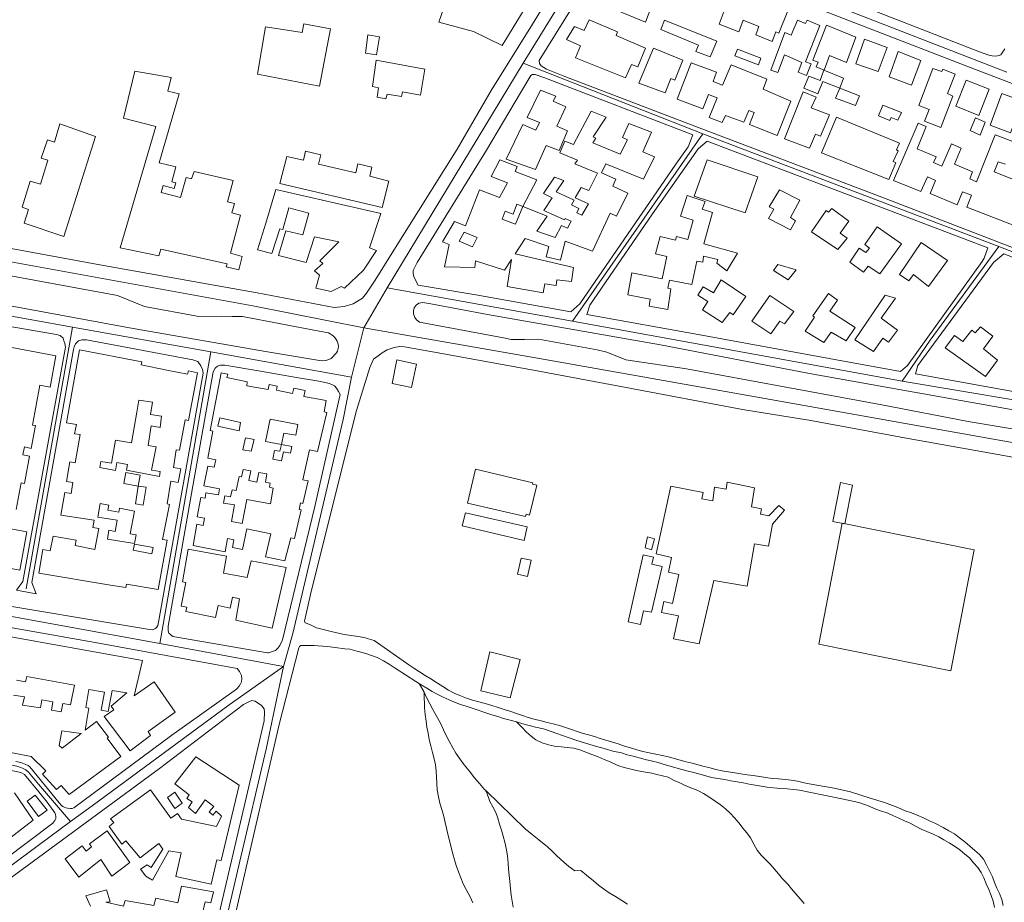
# Model space of a CAD drawing. Units: metres. Extents: x 297689 to 309020, y 6125986 to 6133200.
# Drawn here: x 298006 to 298336, y 6127499 to 6127795 of the extents above; entities that cross this region are included whole.
import ezdxf

# ---------------------------------------------------------------- set-up
doc = ezdxf.new("R2010")
doc.units = ezdxf.units.M
doc.layers.get('0').update_dxf_attribs({"lineweight": 13})
doc.layers.add('CONSTRUCCION', color=7, linetype='Continuous', lineweight=13)

msp = doc.modelspace()

# ---------------------------------------------------------------- linework, layer by layer
for points in [[(298085.57, 6127703.25), (298111.31, 6127698.28), (298114.71, 6127698.7), (298117.71, 6127699.59), (298120.82, 6127701.49), (298122.2, 6127703.08), (298125.08, 6127707.44), (298130.75, 6127716.56), (298152.5, 6127751.35), (298163.94, 6127770.96), (298177.74, 6127793.17), (298204.37, 6127836.43), (298225.57, 6127871.59)], [(298204.72, 6127828.81), (298174.63, 6127780.08)], [(298336.66, 6127777.04), (298225.57, 6127820.23), (298204.72, 6127828.81)], [(298403.46, 6127748.39), (298324.7, 6127778.53), (298217.47, 6127819.97), (298211.2, 6127822.26), (298210.09, 6127822.64), (298209.65, 6127822.72), (298209.02, 6127822.8), (298208, 6127822.68), (298206.86, 6127822.36), (298205.92, 6127821.81), (298204.82, 6127820.95), (298180.03, 6127780.97), (298180.07, 6127779.98), (298180.67, 6127779.22), (298182.45, 6127778.12), (298188.64, 6127775.66), (298234.47, 6127758.09), (298294.75, 6127735.24), (298356.18, 6127711.6)], [(298335.94, 6127784.91), (298334.55, 6127782.91), (298333.46, 6127782.53), (298332.84, 6127782.41), (298331.72, 6127782.51), (298330.56, 6127782.75), (298327.43, 6127783.89), (298244.05, 6127816.46)], [(298174.63, 6127780.08), (298129.06, 6127704.85)], [(298174.63, 6127780.08), (298234.83, 6127756.48)], [(298139.47, 6127705.83), (298138.19, 6127708.41), (298137.81, 6127709.55), (298137.86, 6127710.66), (298139.11, 6127713.36), (298162.39, 6127750.96), (298173.77, 6127770.12), (298177.24, 6127775.95), (298177.75, 6127776.23), (298178.68, 6127776.29), (298181.56, 6127775.26), (298231.42, 6127756.09), (298229.88, 6127752.13), (298225.72, 6127746.24), (298193.64, 6127699.54), (298190.61, 6127696.82)], [(298501.52, 6127764.59), (298498.42, 6127761.89), (298470.32, 6127738.46), (298451.59, 6127722.91), (298415.92, 6127693.22), (298371.7, 6127656.32), (298368.09, 6127653.63), (298359.47, 6127654.52), (298352.56, 6127655.4), (298323.67, 6127660.18), (298294.74, 6127665.72), (298229.35, 6127677.78), (298209.05, 6127680.76), (298202.64, 6127683.36), (298199.43, 6127684.2), (298179.75, 6127687.7), (298175.06, 6127687.61), (298170.58, 6127687.63), (298168.01, 6127688.16), (298139.96, 6127693.43)], [(298191.18, 6127693.76), (298234.83, 6127756.48)], [(298234.83, 6127756.48), (298333.98, 6127718.75)], [(298195.99, 6127696.02), (298196.93, 6127699.09), (298217.97, 6127729.71), (298233.24, 6127751.39), (298236.22, 6127753.96), (298330.22, 6127718.24), (298329.05, 6127714.82), (298328.33, 6127713.68), (298303.3, 6127678.96), (298301.01, 6127676.94)], [(298121.27, 6127691.54), (298084.16, 6127698.86), (297975.96, 6127718.46), (297893.36, 6127733.48)], [(297992.19, 6127720.08), (298032.9, 6127712.58), (298085.57, 6127703.25)], [(298333.98, 6127718.75), (298310.9, 6127687.39), (298301.58, 6127673.64)], [(298333.98, 6127718.75), (298397.88, 6127693.98)], [(298398.13, 6127692.3), (298335.64, 6127716.32), (298332.09, 6127713.39), (298306.75, 6127678.89), (298306.01, 6127676.12)], [(297944, 6127709.67), (298044.1, 6127691.32), (298089.02, 6127683.53), (298106.39, 6127680.54), (298107.4, 6127680.44), (298108.59, 6127680.57), (298109.57, 6127680.89), (298110.35, 6127681.23), (298112.17, 6127683.09), (298112.43, 6127683.72), (298112.69, 6127684.62), (298112.78, 6127685.26), (298112.69, 6127685.9), (298112.53, 6127686.48), (298112.33, 6127687), (298111.97, 6127687.65), (298111.54, 6127688.25), (298111.11, 6127688.72), (298110.69, 6127689.04), (298110.07, 6127689.49), (298109.47, 6127689.79), (298106.35, 6127690.43), (298080.66, 6127695.28), (298077.24, 6127695.33), (298073.51, 6127695.4), (298066.06, 6127695.35), (298047.89, 6127698.61), (298038.83, 6127702.37), (297992.64, 6127710.78)], [(298129.06, 6127704.85), (298121.27, 6127691.54)], [(298191.18, 6127693.76), (298129.06, 6127704.85)], [(298190.61, 6127696.82), (298158.78, 6127702.52), (298139.47, 6127705.83)], [(298023.68, 6127691.78), (297977.87, 6127699.94)], [(298139.96, 6127693.43), (298138.91, 6127694.16), (298138.39, 6127694.94), (298137.91, 6127696.18), (298137.91, 6127697.2), (298138.19, 6127698.18), (298138.81, 6127699.07), (298139.75, 6127699.74), (298141.06, 6127699.96), (298143.73, 6127699.49), (298162.65, 6127696.02), (298220.6, 6127685.81), (298270.49, 6127676.25), (298359.35, 6127660.39), (298364.65, 6127665.5), (298306.01, 6127676.12)], [(298052.57, 6127592.98), (298067.49, 6127676.36), (298067.24, 6127677.61), (298066.74, 6127678.82), (298065.73, 6127680.23), (298064.01, 6127680.84), (298028.43, 6127687.49), (298026.86, 6127687.54), (298025.71, 6127687.14), (298024.75, 6127686.13), (298024.29, 6127685.12), (298024.04, 6127684.26), (298010.16, 6127606.26), (298011.55, 6127602.48), (298004.97, 6127603.7), (298007.11, 6127606.61), (298021.39, 6127685), (298021.12, 6127686.28), (298020.87, 6127687.19), (298020.57, 6127688.09), (298019.56, 6127688.9), (298018.35, 6127689.25), (297983.17, 6127695.31)], [(298301.58, 6127673.64), (298191.18, 6127693.76)], [(298301.01, 6127676.94), (298277.14, 6127681.28), (298234.45, 6127689.04), (298195.99, 6127696.02)], [(298008.21, 6127604.12), (298023.68, 6127691.78)], [(298070.05, 6127683.44), (298023.68, 6127691.78)], [(298121.27, 6127691.54), (298117.12, 6127674.95)], [(298373.5, 6127646.93), (298237.32, 6127671.14), (298179.49, 6127681.37), (298121.27, 6127691.54)], [(298070.05, 6127683.44), (298062.69, 6127641.34), (298052.95, 6127585.88)], [(298117.12, 6127674.95), (298070.05, 6127683.44)], [(298367.34, 6127643.05), (298322.96, 6127651), (298303.56, 6127654.5), (298271, 6127660.48), (298248.12, 6127664.23), (298209.11, 6127671.56), (298181.07, 6127676.76), (298147.44, 6127682.94), (298134.93, 6127685.12), (298133.19, 6127685.29), (298131.42, 6127684.98), (298129.14, 6127684.17), (298127.44, 6127683.14), (298126.04, 6127682.13), (298124.54, 6127681.01), (298123.29, 6127678.27), (298118.79, 6127663.83)], [(298112.72, 6127666.25), (298113.38, 6127669.22), (298112.86, 6127670.26), (298112.19, 6127671.29), (298111.44, 6127672.08), (298109.77, 6127672.93), (298106.17, 6127673.66), (298098.76, 6127674.92), (298086.06, 6127677.17), (298074.75, 6127678.97), (298073.34, 6127679.02), (298072.33, 6127678.72), (298071.47, 6127678.06), (298070.82, 6127676.83), (298063.61, 6127636.08), (298055.72, 6127591.65), (298055.72, 6127590.84), (298055.81, 6127590.12), (298056.02, 6127589.35), (298056.53, 6127588.84), (298056.83, 6127588.58), (298057.37, 6127588.25), (298089.02, 6127582.73)], [(298117.12, 6127674.95), (298114.38, 6127660.87), (298097.57, 6127589.23), (298094.41, 6127578.18)], [(298360.16, 6127663.87), (298301.58, 6127673.64)], [(298094.1, 6127587.16), (298104.88, 6127631.75), (298112.72, 6127666.25)], [(298118.79, 6127663.83), (298103.6, 6127603.33), (298101.44, 6127593.3)], [(298052.95, 6127585.88), (297965.9, 6127601.7)], [(297990.54, 6127600.43), (298049.5, 6127590.55), (298050.4, 6127590.5), (298051.29, 6127590.76), (298051.67, 6127591.02), (298051.97, 6127591.31), (298052.27, 6127591.91), (298052.44, 6127592.47), (298052.57, 6127592.98)], [(297985.06, 6127594.39), (298031.29, 6127586.25), (298078.92, 6127577.49), (298079.64, 6127576.47), (298080.33, 6127575.18), (298080.39, 6127574.19), (298080.29, 6127573.01), (298079.96, 6127572.36), (298079.55, 6127571.57), (298078.62, 6127570.63)], [(298161.95, 6127565.75), (298159.84, 6127566.33), (298157.73, 6127566.96), (298155.66, 6127567.63), (298153.45, 6127568.44), (298151.57, 6127569.22), (298149.6, 6127570.27), (298147.71, 6127571.48), (298145.97, 6127572.63), (298143.7, 6127574.07), (298141.82, 6127575.22), (298139.93, 6127576.42), (298138.05, 6127577.58), (298136.36, 6127578.69), (298134.47, 6127580.03), (298124.74, 6127586.9), (298122.45, 6127587.57), (298121.86, 6127587.77), (298120.68, 6127587.96), (298118.62, 6127588.35), (298114.71, 6127588.84), (298110.39, 6127589.92), (298105.4, 6127591.1), (298103.6, 6127592.01), (298102.34, 6127592.56), (298101.66, 6127592.85), (298101.44, 6127593.3)], [(298094.41, 6127578.18), (298052.95, 6127585.88)], [(298094.1, 6127587.16), (298093.21, 6127585.2), (298092.53, 6127584.31), (298091.74, 6127583.51), (298089.36, 6127582.79), (298089.02, 6127582.73)], [(298099.51, 6127584.39), (298099.76, 6127584.9), (298100.2, 6127585.16), (298102.3, 6127585.21), (298104.69, 6127585.25), (298105.98, 6127585.12), (298109.12, 6127584.92), (298111.67, 6127584.53), (298114.9, 6127584.04), (298116.57, 6127583.94), (298118.92, 6127583.35), (298120.29, 6127582.96), (298122.25, 6127582.37), (298125.71, 6127581.19), (298127.83, 6127580.09), (298129.77, 6127578.94), (298131.75, 6127577.64), (298138.66, 6127573.15), (298139.91, 6127572.36), (298140.5, 6127572.05), (298142.38, 6127570.89), (298144.21, 6127569.83), (298146.05, 6127568.77), (298147.88, 6127567.9), (298149.85, 6127567.08), (298151.68, 6127566.21), (298153.61, 6127565.49), (298155.57, 6127564.91), (298155.57, 6127564.91), (298157.54, 6127564.28), (298159.61, 6127563.61), (298161.48, 6127562.88), (298164.17, 6127561.98), (298166.14, 6127561.4), (298168.06, 6127560.82), (298168.06, 6127560.82), (298168.06, 6127560.82), (298170.27, 6127560.2), (298172.38, 6127559.62), (298174.54, 6127558.99), (298176.6, 6127558.41), (298178.81, 6127557.89), (298181.45, 6127557.27), (298192.33, 6127553.54), (298198.4, 6127551.68), (298200.56, 6127551.09), (298202.52, 6127550.5), (298204.68, 6127549.81), (298207.56, 6127549.26), (298209.48, 6127548.68), (298211.49, 6127548.15), (298213.51, 6127547.61), (298215.52, 6127547.08), (298217.92, 6127546.56), (298219.88, 6127546.03), (298221.9, 6127545.4), (298223.82, 6127544.82), (298225.74, 6127544.24), (298227.76, 6127543.7), (298229.86, 6127543.17), (298231.83, 6127542.74), (298233.75, 6127542.16), (298235.77, 6127541.58), (298237.73, 6127541.09), (298239.84, 6127540.7), (298242.18, 6127540.32), (298244.15, 6127539.93), (298246.3, 6127539.55), (298248.31, 6127539.2), (298250.32, 6127538.82), (298252.38, 6127538.48), (298254.35, 6127538.13), (298256.4, 6127537.79), (298258.51, 6127537.55), (298260.95, 6127537.36), (298263, 6127537.21), (298265.15, 6127537.02), (298267.16, 6127536.77), (298270.47, 6127536.16), (298281.35, 6127533.9), (298287.03, 6127532.62), (298290.56, 6127531.45), (298292.23, 6127530.66), (298293.99, 6127529.98), (298296.73, 6127529.09), (298298.39, 6127528.34), (298300.41, 6127527.47), (298302.38, 6127526.56), (298304.21, 6127525.73), (298306, 6127524.77), (298307.88, 6127523.76), (298309.85, 6127522.94), (298311.92, 6127522.12), (298313.8, 6127521.16), (298315.54, 6127520.14), (298317.28, 6127519.13), (298319.11, 6127518.07), (298320.9, 6127516.82), (298322.55, 6127515.42), (298324.1, 6127514.11), (298325.42, 6127512.52)], [(298029.06, 6127290.51), (298031.65, 6127301.58), (298041.27, 6127342.66), (298050.76, 6127380.31), (298057.47, 6127407.25), (298063.89, 6127434.24), (298070.33, 6127460.61), (298092.93, 6127558.8), (298099.51, 6127584.39)], [(298094.41, 6127578.18), (298076.23, 6127565.39), (298030.3, 6127531.57), (298023.1, 6127526.33)], [(298094.41, 6127578.18), (298088.63, 6127550.54), (298079.72, 6127513.07), (298070.81, 6127474.78)], [(298139.91, 6127572.36), (298139.92, 6127572.3), (298141.4, 6127569.82), (298141.88, 6127568.77), (298142.3, 6127567.84), (298143.34, 6127565.66), (298144.43, 6127563.78), (298145.52, 6127561.75), (298146.91, 6127559.25), (298148, 6127556.98), (298148.86, 6127555.04), (298149.85, 6127553.15), (298151.04, 6127550.98), (298152.07, 6127549.19), (298153.45, 6127547.26), (298154.92, 6127545.29), (298156.54, 6127543.27), (298158.4, 6127540.92), (298160.01, 6127539.04), (298161.72, 6127537.07), (298162.2, 6127536.61), (298175.34, 6127523.85), (298177.62, 6127521.99), (298179.85, 6127520.22), (298182.76, 6127517.8), (298184.32, 6127516.35), (298185.92, 6127514.85), (298188.21, 6127512.75), (298189.96, 6127511.31), (298191.94, 6127509.82), (298193.94, 6127509.96), (298195.84, 6127508.33), (298198.21, 6127506.42), (298199.82, 6127505.02), (298201.51, 6127503.77), (298203.49, 6127502.47), (298205.52, 6127501.27), (298207.65, 6127499.93), (298209.63, 6127498.68)], [(298078.62, 6127570.63), (298057.04, 6127555.18), (298024.21, 6127530.85), (298023.64, 6127530.72), (298023.02, 6127530.72), (298022.02, 6127530.74), (298021.52, 6127530.87), (298020.98, 6127531.08), (298020.47, 6127531.36), (298020.03, 6127531.67), (298019.28, 6127532.58), (298009.42, 6127544.56), (298008.89, 6127545.03), (298008.1, 6127545.4), (298007.53, 6127545.64), (298006.44, 6127546.01), (298004.78, 6127546.35)], [(298157.81, 6127499.07), (298156.86, 6127501.1), (298155.57, 6127503.6), (298154.58, 6127505.49), (298153.73, 6127507.48), (298153.02, 6127509.51), (298152.26, 6127511.55), (298151.65, 6127513.54), (298151.04, 6127515.49), (298150.52, 6127517.67), (298149.95, 6127519.95), (298149.38, 6127522.04), (298148.96, 6127524.03), (298148.53, 6127526.03), (298148.06, 6127528.02), (298147.45, 6127530.3), (298146.78, 6127532.48), (298146.26, 6127534.57), (298145.88, 6127536.95), (298145.7, 6127538.99), (298145.61, 6127541.14), (298145.52, 6127543.19), (298145.33, 6127545.33), (298144.81, 6127547.32), (298144.24, 6127549.46), (298143.67, 6127551.69), (298143.2, 6127553.73), (298142.78, 6127555.82), (298142.41, 6127557.87), (298142.13, 6127559.87), (298141.79, 6127562.1), (298141.61, 6127564.39), (298141.45, 6127569.18), (298141.4, 6127569.82)], [(298069.25, 6127480.21), (298064.97, 6127478.28), (297994.83, 6127492.64), (297993.7, 6127492.92), (297992.5, 6127493.34), (297991.29, 6127493.91), (297990.44, 6127494.83), (297990.29, 6127495.5), (297990.23, 6127496.28), (297990.21, 6127497.27), (297990.49, 6127497.97), (297991.16, 6127498.77), (298052.82, 6127544.02), (298081.05, 6127565.49)], [(298087.86, 6127559.99), (298088.03, 6127563.03), (298087.96, 6127564.03), (298087.03, 6127565.16), (298084.87, 6127566.53), (298083.75, 6127566.78), (298082.99, 6127566.51), (298081.05, 6127565.49)], [(298335.35, 6127498.26), (298334.93, 6127500.26), (298334.17, 6127502.2), (298333.28, 6127504.04), (298332.52, 6127505.93), (298331.77, 6127507.83), (298330.77, 6127509.86), (298329.83, 6127511.8), (298328.79, 6127513.73), (298327.47, 6127515.28), (298325.91, 6127516.58), (298324.22, 6127518.03), (298322.52, 6127519.47), (298320.77, 6127520.87), (298319.03, 6127522.17), (298317.19, 6127523.23), (298315.26, 6127524.34), (298312.71, 6127525.67), (298310.68, 6127526.58), (298308.66, 6127527.49), (298306.59, 6127528.45), (298304.72, 6127529.18), (298302.6, 6127529.85), (298300.07, 6127530.96), (298295.66, 6127532.72), (298290.85, 6127534.1), (298284.29, 6127536.26), (298278.8, 6127537.43), (298270.47, 6127538.9), (298268.78, 6127539.28), (298266.48, 6127539.81), (298264.42, 6127540.15), (298262.36, 6127540.35), (298260.17, 6127540.54), (298258.01, 6127540.74), (298255.86, 6127541.03), (298253.8, 6127541.32), (298251.7, 6127541.66), (298249.64, 6127541.95), (298247.53, 6127542.29), (298245.48, 6127542.63), (298243.37, 6127542.92), (298241.31, 6127543.26), (298239.2, 6127543.74), (298237.24, 6127544.23), (298235.27, 6127544.76), (298233.3, 6127545.29), (298231.29, 6127545.83), (298229.28, 6127546.31), (298227.26, 6127546.84), (298225.25, 6127547.42), (298223.28, 6127547.91), (298221.17, 6127548.39), (298219.06, 6127548.82), (298216.86, 6127549.26), (298214.7, 6127549.74), (298212.69, 6127550.27), (298210.58, 6127550.94), (298208.61, 6127551.52), (298206.49, 6127552.29), (298204.53, 6127552.87), (298202.32, 6127553.5), (298200.4, 6127554.08), (298198.48, 6127554.71), (298196.56, 6127555.29), (298194.4, 6127555.91), (298189.21, 6127557.67), (298187.1, 6127558.29), (298184.7, 6127559.01), (298182.69, 6127559.44), (298180.62, 6127560.02), (298178.37, 6127560.6), (298176.36, 6127561.13), (298174.43, 6127561.76), (298172.37, 6127562.48), (298170.21, 6127563.2), (298168.29, 6127563.78), (298166.22, 6127564.41), (298164.11, 6127565.18), (298161.95, 6127565.75)], [(298087.86, 6127559.99), (298069.25, 6127480.21)], [(298268.74, 6127498.83), (298267.37, 6127500.47), (298265.95, 6127502.11), (298264.53, 6127503.75), (298263.26, 6127505.35), (298261.51, 6127507.17), (298260.19, 6127508.82), (298258.77, 6127510.41), (298257.31, 6127512.05), (298255.8, 6127513.59), (298254.38, 6127515.09), (298253.01, 6127516.69), (298251.83, 6127518.76), (298250.74, 6127520.84), (298249.51, 6127522.48), (298248.19, 6127524.08), (298246.92, 6127525.72), (298245.45, 6127527.51), (298243.99, 6127529.05), (298242.43, 6127530.59), (298242.43, 6127530.59), (298240.73, 6127531.94), (298238.99, 6127533.15), (298237.15, 6127534.4), (298234.98, 6127535.74), (298233.14, 6127536.7), (298231.17, 6127537.43), (298229.11, 6127538.24), (298227.13, 6127539.21), (298225.25, 6127540.03), (298223.15, 6127541.11), (298219.42, 6127542.09), (298217.76, 6127542.48), (298215.6, 6127542.88), (298212.56, 6127543.37), (298208.45, 6127544.35), (298206.39, 6127545.03), (298203.75, 6127546.27), (298201.78, 6127547.09), (298199.81, 6127548.01), (298197.69, 6127548.77), (298195.63, 6127549.5), (298193.65, 6127550.31), (298191.59, 6127550.89), (298189.39, 6127551.09), (298187.34, 6127551.28), (298185.14, 6127551.57), (298183.08, 6127551.96), (298181.01, 6127552.59), (298178.94, 6127553.6), (298177.29, 6127554.9), (298175.74, 6127556.2), (298174.32, 6127557.75), (298172.38, 6127559.62)], [(297957.02, 6127553.98), (297971.98, 6127551.21), (297995.28, 6127546.67), (298005.11, 6127544.78), (298006.95, 6127544.17), (298008.08, 6127543.61), (298009.05, 6127542.77), (298012.3, 6127538.81), (298023.1, 6127526.33)], [(297996.28, 6127544.88), (298006.43, 6127542.72), (298007.64, 6127542.06), (298012.44, 6127536.28), (298015.2, 6127532.77), (298017.28, 6127529.95), (298017.86, 6127529.27), (298018.09, 6127528.66), (298018.17, 6127527.95), (298018.12, 6127527.33), (298017.86, 6127526.69), (298017.5, 6127526.15), (298017.14, 6127525.76), (297984.05, 6127500.93)], [(298171.34, 6127497.62), (298171.01, 6127499.67), (298170.68, 6127501.71), (298170.36, 6127503.76), (298170.21, 6127506.19), (298169.98, 6127508.28), (298169.75, 6127510.33), (298169.61, 6127512.43), (298169.42, 6127514.71), (298169.04, 6127516.8), (298168.47, 6127519.37), (298167.9, 6127521.41), (298167.34, 6127523.45), (298166.68, 6127525.44), (298166.11, 6127527.48), (298165.45, 6127529.37), (298164.51, 6127531.26), (298163.52, 6127533.01), (298162.41, 6127536.28), (298162.07, 6127536.79)], [(298023.1, 6127526.33), (297994.35, 6127505.08), (297980.89, 6127494.63)], [(298325.42, 6127512.52), (298326.84, 6127510.97), (298327.97, 6127509.28), (298328.87, 6127507.44), (298329.67, 6127505.5), (298330.57, 6127503.56), (298331.37, 6127501.57), (298332.08, 6127499.68), (298332.5, 6127497.59)]]:
    msp.add_lwpolyline(points)
at = {"layer": 'CONSTRUCCION'}
for points in [[(298167.57, 6127786), (298157.96, 6127790.69), (298146.46, 6127793.83), (298148.96, 6127801.14), (298155.69, 6127799.39), (298156.98, 6127803.6), (298141.94, 6127806.71), (298143.14, 6127811.04), (298160.12, 6127807.33), (298160.5, 6127809.43), (298165.36, 6127808.43), (298165.99, 6127810.54), (298161.28, 6127811.73), (298161.61, 6127814.44), (298144.63, 6127818.16), (298145.31, 6127821.16), (298164.01, 6127816.9), (298172.5, 6127815.23), (298176.39, 6127822.08), (298173.5, 6127823.08), (298176.73, 6127828.22), (298190.95, 6127824.22), (298167.57, 6127786)], [(298215.59, 6127793.84), (298199.88, 6127800.22), (298203.06, 6127807.91), (298210.21, 6127804.8), (298210.73, 6127806.2), (298203.36, 6127809.17), (298207.78, 6127819.15), (298227.41, 6127811.27), (298222.47, 6127798.2), (298217.96, 6127799.9), (298215.59, 6127793.84)], [(298257.99, 6127787.33), (298252.61, 6127789.51), (298253.52, 6127792.33), (298248.3, 6127794.47), (298246.83, 6127790.59), (298240.24, 6127793.16), (298244.58, 6127804.88), (298251.71, 6127801.99), (298250.63, 6127798.99), (298252.71, 6127798.17), (298254, 6127801.19), (298263.3, 6127797.6), (298260.26, 6127790.06), (298259.24, 6127790.51), (298257.99, 6127787.33)], [(298106.47, 6127772.36), (298085.65, 6127776.38), (298088.41, 6127792.23), (298100.68, 6127790.3), (298101.24, 6127793.22), (298110.13, 6127791.59), (298106.47, 6127772.36)], [(298208.89, 6127775.17), (298210.91, 6127779.67), (298213.06, 6127778.82), (298215.61, 6127785.14), (298205.79, 6127789.32), (298206.26, 6127790.54), (298196.7, 6127794.6), (298195.1, 6127791.03), (298191.87, 6127792.33), (298189.15, 6127788.03), (298193.84, 6127785.91), (298192.21, 6127781.88), (298208.89, 6127775.17)], [(298237.21, 6127782.23), (298232.48, 6127784.02), (298233.31, 6127786.14), (298220.71, 6127791.29), (298222.01, 6127794.5), (298239.46, 6127787.42), (298237.21, 6127782.23)], [(298269.55, 6127775.98), (298266.74, 6127777.09), (298267.92, 6127780.33), (298262.13, 6127782.86), (298259.96, 6127776.92), (298257.6, 6127777.78), (298262.28, 6127790.32), (298264.43, 6127789.41), (298266.47, 6127794.48), (298269.24, 6127793.39), (298269.78, 6127794.51), (298273.95, 6127792.7), (298269.15, 6127780.56), (298271.07, 6127779.82), (298269.55, 6127775.98)], [(298275.42, 6127777.78), (298277.21, 6127782.62), (298282.87, 6127780.31), (298286.04, 6127788.78), (298276.21, 6127792.79), (298271.65, 6127781.1), (298273.39, 6127780.43), (298272.81, 6127778.83), (298275.42, 6127777.78)], [(298125.57, 6127782.9), (298121.87, 6127783.38), (298122.66, 6127789.53), (298126.53, 6127788.86), (298125.57, 6127782.9)], [(298293.51, 6127777.24), (298285.99, 6127779.9), (298288.9, 6127788.16), (298296.53, 6127785.3), (298293.51, 6127777.24)], [(298222.16, 6127770.14), (298213.42, 6127773.36), (298218.3, 6127785.06), (298228.15, 6127781.1), (298225.47, 6127774.35), (298224.09, 6127774.92), (298222.16, 6127770.14)], [(298253.42, 6127779.54), (298245.5, 6127782.5), (298246.4, 6127784.72), (298254.25, 6127781.72), (298253.42, 6127779.54)], [(298304.65, 6127772.75), (298307.77, 6127780.99), (298300.24, 6127783.93), (298297.19, 6127775.48), (298304.65, 6127772.75)], [(298128.64, 6127768.19), (298125.74, 6127768.73), (298126.21, 6127771.8), (298124.2, 6127772.26), (298125.4, 6127781.08), (298141.75, 6127778.04), (298140.21, 6127769.38), (298134.26, 6127770.51), (298133.93, 6127768.9), (298129.06, 6127769.75), (298128.64, 6127768.19)], [(298259.74, 6127755.86), (298264.31, 6127767.4), (298254.97, 6127771.37), (298256.23, 6127774.67), (298244.27, 6127779.51), (298241.44, 6127772.71), (298238.26, 6127773.98), (298239.41, 6127777.01), (298230.92, 6127780.15), (298226.16, 6127768.05), (298234.76, 6127764.82), (298236.67, 6127769.63), (298239.64, 6127768.47), (298236.89, 6127761.88), (298241.28, 6127760.21), (298242.43, 6127762.57), (298248.5, 6127760.29), (298250.17, 6127764.26), (298251.98, 6127763.57), (298250.41, 6127759.51), (298259.74, 6127755.86)], [(298079.44, 6127710.96), (298075.18, 6127711.94), (298075.52, 6127712.93), (298053.29, 6127717.88), (298052.68, 6127715.57), (298039.7, 6127718.27), (298051.64, 6127758.86), (298040.84, 6127761.72), (298044.66, 6127777.41), (298056.74, 6127775.26), (298055.67, 6127770.71), (298059.45, 6127769.78), (298052.71, 6127746.67), (298058.29, 6127745.41), (298056.96, 6127740.42), (298058.37, 6127740.04), (298057.8, 6127738.14), (298054.12, 6127739.11), (298053.45, 6127736.8), (298059.86, 6127735.13), (298061.77, 6127741.85), (298063.61, 6127741.32), (298064.44, 6127743.86), (298077.57, 6127740.83), (298075.64, 6127733.73), (298077.95, 6127733.17), (298077.09, 6127729.98), (298079.98, 6127729.2), (298076.66, 6127716.46), (298080.59, 6127715.35), (298079.44, 6127710.96)], [(298285.9, 6127765.89), (298287.27, 6127769.16), (298280.68, 6127771.74), (298281.9, 6127775.09), (298275.38, 6127777.72), (298274.07, 6127774.29), (298270.25, 6127775.74), (298268.67, 6127771.7), (298273.33, 6127769.84), (298275, 6127773.92), (298280.68, 6127771.76), (298279.26, 6127768.35), (298285.9, 6127765.89)], [(298314.45, 6127758.57), (298318.53, 6127769.08), (298316.73, 6127769.91), (298319.31, 6127776.37), (298315.16, 6127778.09), (298314.79, 6127777.24), (298311.81, 6127778.33), (298307.12, 6127765.93), (298310.57, 6127764.56), (298309.08, 6127760.67), (298314.45, 6127758.57)], [(298327.25, 6127762.61), (298319.57, 6127765.74), (298323, 6127774.39), (298330.73, 6127771.38), (298327.25, 6127762.61)], [(298178.72, 6127744.45), (298182.37, 6127752.56), (298186.71, 6127750.85), (298189.48, 6127757.46), (298185.87, 6127758.97), (298188.93, 6127765.49), (298184.64, 6127767.34), (298185.61, 6127769.02), (298180.45, 6127771.06), (298175.98, 6127761.87), (298180.14, 6127760.18), (298178.9, 6127757.7), (298174.52, 6127759.52), (298168.95, 6127747.96), (298178.72, 6127744.45)], [(298270.5, 6127751.6), (298262.18, 6127754.71), (298268.4, 6127770.44), (298272.74, 6127768.74), (298271.14, 6127765.11), (298277.24, 6127762.74), (298274.26, 6127755.6), (298272.59, 6127756.3), (298270.5, 6127751.6)], [(298337.88, 6127756.8), (298331.02, 6127759.38), (298334.92, 6127769.93), (298341.82, 6127767.36), (298337.88, 6127756.8)], [(298297.38, 6127760.89), (298293.63, 6127762.45), (298295.12, 6127765.97), (298301.29, 6127763.55), (298300.16, 6127760.98), (298297.84, 6127761.95), (298297.38, 6127760.89)], [(298181.38, 6127703.26), (298181.89, 6127706.19), (298185.65, 6127705.64), (298185.96, 6127707.59), (298190.85, 6127707.06), (298191.51, 6127711.7), (298172.01, 6127716.3), (298175.32, 6127721.38), (298183.26, 6127718.78), (298182.4, 6127715.24), (298187.18, 6127714.15), (298188.67, 6127720.49), (298197.88, 6127717.2), (298203.75, 6127729.88), (298205.93, 6127728.89), (298209.7, 6127736.6), (298204.65, 6127738.91), (298205.72, 6127741.21), (298200.83, 6127743.34), (298202.38, 6127746.39), (298202.54, 6127746.33), (298214.93, 6127741.25), (298218.63, 6127748.69), (298214.76, 6127750.36), (298217.6, 6127756.94), (298210.02, 6127759.93), (298207.89, 6127755.22), (298209.55, 6127754.4), (298207.08, 6127749.62), (298197.93, 6127753.44), (298198.95, 6127754.93), (298198.03, 6127755.43), (298202.46, 6127762.02), (298197.47, 6127764.02), (298191.49, 6127752.82), (298188.64, 6127753.92), (298186.91, 6127750.06), (298192.79, 6127747.65), (298191.97, 6127746.42), (298199.55, 6127743.23), (298196.66, 6127737.45), (298194.07, 6127738.51), (298192.02, 6127735.06), (298196.49, 6127733.06), (298194.28, 6127729.26), (298192.62, 6127730.04), (298193.24, 6127731.39), (298190.79, 6127732.65), (298191.73, 6127734.27), (298185.72, 6127736.99), (298188.24, 6127740.8), (298185.19, 6127741.93), (298181.44, 6127736.42), (298184.4, 6127735.01), (298181.57, 6127730.74), (298188.49, 6127727.63), (298188.73, 6127728.14), (298190.74, 6127727.21), (298189.49, 6127724.86), (298187.53, 6127725.74), (298185.33, 6127721.69), (298179.21, 6127723.89), (298182.7, 6127728.89), (298174.53, 6127732.08), (298179.18, 6127741.06), (298171.97, 6127743.88), (298172.66, 6127745.47), (298166.84, 6127747.78), (298163.92, 6127742.18), (298169.35, 6127740.07), (298166.67, 6127735.09), (298160.02, 6127737.67), (298155.36, 6127725.65), (298151.69, 6127727.07), (298147.59, 6127720.33), (298149.81, 6127719.44), (298148.32, 6127711.87), (298158.44, 6127711.72), (298158.64, 6127713.9), (298168.36, 6127710.82), (298170.72, 6127714.35), (298169.28, 6127705.31), (298181.38, 6127703.26)], [(298020.8, 6127722.05), (298031.4, 6127755.58), (298019.48, 6127759.82), (298017.65, 6127753.68), (298015.37, 6127754.44), (298013.29, 6127748.32), (298015.45, 6127747.61), (298013.04, 6127739.64), (298009.61, 6127740.64), (298006.84, 6127731.88), (298009, 6127731.08), (298007.58, 6127726.53), (298020.8, 6127722.05)], [(298297.07, 6127741.18), (298274.57, 6127750.02), (298279.56, 6127762.04), (298300.71, 6127753.26), (298299.64, 6127751.09), (298300.22, 6127750.78), (298298.58, 6127747.18), (298299.4, 6127746.71), (298297.07, 6127741.18)], [(298379.4, 6127710.11), (298323.19, 6127731.86), (298324.73, 6127735.85), (298321.78, 6127737.05), (298319.96, 6127732.7), (298310.88, 6127736.49), (298312.76, 6127740.81), (298310.08, 6127742.02), (298307.81, 6127737.15), (298298.7, 6127740.79), (298306.94, 6127759.99), (298309.59, 6127758.84), (298306.61, 6127751.41), (298312.95, 6127748.71), (298312.03, 6127746.84), (298314.86, 6127745.58), (298318.12, 6127753.03), (298321.34, 6127751.66), (298319.07, 6127746.3), (298325.09, 6127743.68), (298324.22, 6127741.39), (298326.5, 6127740.41), (298332.67, 6127756.14), (298339.48, 6127753.54)], [(298327.69, 6127756.02), (298324.36, 6127757.49), (298326.08, 6127761.83), (298329.34, 6127760.38), (298327.69, 6127756.02)], [(298127.41, 6127731.76), (298129.65, 6127740.57), (298123.35, 6127742.3), (298124.02, 6127745.26), (298119.28, 6127746.39), (298118.63, 6127743.38), (298106.09, 6127746.32), (298106.84, 6127749.38), (298101.74, 6127750.63), (298101.08, 6127747.57), (298095.51, 6127748.86), (298093.14, 6127739.85), (298127.41, 6127731.76)], [(298248.95, 6127729.99), (298253.28, 6127742.02), (298236.25, 6127747.73), (298231.87, 6127735.52), (298248.95, 6127729.99)], [(298336.12, 6127746.24), (298333.67, 6127747.09), (298332.36, 6127743.72), (298339.43, 6127740.89)], [(298110.38, 6127703.71), (298105.24, 6127704.77), (298106.42, 6127709.16), (298104.73, 6127710.59), (298107.52, 6127713.06), (298106.52, 6127713.98), (298112.88, 6127720.29), (298104.78, 6127721.91), (298101.98, 6127713.32), (298092.68, 6127715.71), (298095.15, 6127723.98), (298100.87, 6127722.58), (298102.89, 6127729.93), (298096.19, 6127731.67), (298094.22, 6127724.41), (298093.12, 6127724.64), (298090.49, 6127716.36), (298085.71, 6127717.61), (298088.44, 6127726.54), (298091.86, 6127737.76), (298126.98, 6127729.73), (298123.17, 6127718.28), (298125.49, 6127717.35), (298121.22, 6127710.8), (298114.76, 6127704.84), (298113.74, 6127705.35), (298110.38, 6127703.71)], [(298264.17, 6127724.32), (298265.85, 6127727.35), (298264.11, 6127728.45), (298267.25, 6127734.27), (298260.53, 6127737.67), (298257.03, 6127732.05), (298258.6, 6127731.24), (298256.78, 6127728.05), (298264.17, 6127724.32)], [(298223.09, 6127697.68), (298224.07, 6127704.59), (298223.06, 6127704.8), (298223.61, 6127707.48), (298231.16, 6127706.02), (298232.82, 6127713.78), (298234.76, 6127713.44), (298235.07, 6127715.46), (298239.79, 6127714.4), (298239.49, 6127713.17), (298242.82, 6127710.6), (298246.39, 6127716.53), (298235.09, 6127719.59), (298238.07, 6127730.08), (298234.57, 6127731.24), (298235.54, 6127733.81), (298229.58, 6127735.77), (298227.33, 6127728.89), (298231.62, 6127727.51), (298229.76, 6127721.03), (298225.95, 6127722.08), (298225.66, 6127720.87), (298220.55, 6127722.06), (298218.96, 6127716.32), (298222.75, 6127715.37), (298221.23, 6127707.91), (298210.98, 6127709.88), (298209.67, 6127702.6), (298217.2, 6127701.15), (298216.83, 6127698.72), (298223.09, 6127697.68)], [(298172.06, 6127726.18), (298167.65, 6127727.92), (298168.65, 6127730.56), (298171.24, 6127729.55), (298172.53, 6127732.86), (298174.51, 6127732.08), (298172.06, 6127726.18)], [(298280.01, 6127717.7), (298283.14, 6127721.53), (298280.81, 6127723.23), (298283.67, 6127727.16), (298278.04, 6127731.45), (298276.93, 6127730.21), (298276.15, 6127730.82), (298271.19, 6127723.65), (298280.01, 6127717.7)], [(298157.66, 6127718.66), (298153.24, 6127720.48), (298154.88, 6127723.58), (298159.21, 6127721.72), (298157.66, 6127718.66)], [(298294.07, 6127709.59), (298290.17, 6127712.16), (298288.58, 6127710.11), (298283.98, 6127713.49), (298287.2, 6127718.18), (298289.35, 6127716.7), (298290.61, 6127718.18), (298289.05, 6127719.43), (298293.18, 6127725.35), (298301.29, 6127719.6), (298294.07, 6127709.59)], [(298310.38, 6127705.37), (298305.3, 6127709.31), (298303.76, 6127707.28), (298300.63, 6127709.39), (298307.93, 6127720.1), (298316.7, 6127713.99), (298310.38, 6127705.37)], [(298263.36, 6127707.56), (298266.05, 6127710.96), (298259.94, 6127712.7), (298258.49, 6127710.71), (298263.36, 6127707.56)], [(298241.28, 6127693.28), (298243.8, 6127696.66), (298245, 6127695.88), (298249.19, 6127702.01), (298241, 6127707.55), (298238.36, 6127703.22), (298234.88, 6127705.24), (298233.1, 6127702.44), (298236.44, 6127700.31), (298234.65, 6127697.5), (298241.28, 6127693.28)], [(298257.58, 6127689.45), (298251.22, 6127693.76), (298257.19, 6127702.37), (298265.23, 6127696.96), (298262.13, 6127692.82), (298260.6, 6127693.73), (298257.58, 6127689.45)], [(298275.37, 6127686.55), (298277.73, 6127690.11), (298282.86, 6127687.12), (298285.86, 6127691.59), (298277.28, 6127697.11), (298279.95, 6127700.74), (298276.87, 6127703.05), (298271.65, 6127695.51), (298272.19, 6127695.09), (298269.05, 6127690.41), (298275.37, 6127686.55)], [(298291.93, 6127683.57), (298285.75, 6127687.51), (298295.88, 6127702.45), (298299.31, 6127701.44), (298294.54, 6127694.73), (298300.04, 6127690.7), (298296.97, 6127686.68), (298295.11, 6127688.08), (298291.93, 6127683.57)], [(298329.43, 6127675.26), (298315.97, 6127684.86), (298319.1, 6127688.9), (298321.86, 6127686.92), (298324.94, 6127690.75), (298326.05, 6127689.82), (298327.74, 6127691.9), (298331.9, 6127688.75), (298328.74, 6127684.53), (298333.44, 6127680.65), (298329.43, 6127675.26)], [(298003.42, 6127684.94), (298018.18, 6127682.18), (298016.22, 6127671.64), (298012.84, 6127672.31), (298010.31, 6127658.97), (298011.36, 6127658.79), (298009.87, 6127651.14), (298007.65, 6127651.67), (298007.1, 6127648.99), (298009.37, 6127648.6), (298007.61, 6127639.38), (298006.5, 6127639.59), (298004.85, 6127630.67)], [(298055.37, 6127677.37), (298046.72, 6127679.12), (298046.98, 6127680.13), (298026.13, 6127684.17), (298021.72, 6127659.67), (298025.07, 6127659.11), (298024.43, 6127656.07), (298026.28, 6127655.77), (298024.62, 6127646.31), (298022.86, 6127646.64), (298021.76, 6127640.11), (298023.81, 6127639.75), (298023.33, 6127636.07), (298021.15, 6127636.42), (298019.86, 6127628.79), (298030.96, 6127627.1), (298030.54, 6127624.7), (298032.53, 6127624.36), (298031.17, 6127617.35), (298024.58, 6127618.64), (298024.94, 6127620.51), (298017.22, 6127621.82), (298016.3, 6127616.86), (298013.85, 6127617.32), (298012.48, 6127609.43), (298036.45, 6127605.44)], [(298137.28, 6127671.5), (298138.91, 6127679.36), (298132.36, 6127680.76), (298130.73, 6127672.88), (298137.28, 6127671.5)], [(298036.45, 6127605.44), (298041.59, 6127604.6), (298041.82, 6127605.78), (298052.45, 6127603.97), (298055.46, 6127620.45), (298053.91, 6127620.69), (298056.26, 6127632.38), (298055.42, 6127632.57), (298056.71, 6127640.19), (298059.13, 6127639.73), (298060.02, 6127644.38), (298057.57, 6127644.8), (298058.49, 6127650.69), (298059.52, 6127650.56), (298061.45, 6127660.67), (298062.53, 6127660.45), (298065.59, 6127676.5), (298062.57, 6127677.11), (298062.27, 6127675.97), (298055.37, 6127677.37)], [(298094.89, 6127613.51), (298088.36, 6127614.93), (298090.17, 6127622.63), (298082.15, 6127624.27), (298080.69, 6127617.36), (298077.33, 6127617.99), (298077.74, 6127620.52), (298075.69, 6127621.01), (298074.88, 6127616.5), (298064.11, 6127618.64), (298065.33, 6127625.82), (298067.5, 6127625.41), (298067.92, 6127627.8), (298065.48, 6127628.24), (298066.69, 6127634.79), (298068.11, 6127634.53), (298068.42, 6127636.3), (298072.65, 6127635.59), (298073.01, 6127637.67), (298067.76, 6127638.6), (298069.06, 6127645.24), (298071.15, 6127644.88), (298071.7, 6127647.38), (298069.01, 6127647.95), (298070.67, 6127656.97), (298069.8, 6127657.15), (298073.5, 6127676.46), (298075.75, 6127676), (298075.46, 6127674.91), (298082.23, 6127673.44), (298082.07, 6127672.12), (298089.23, 6127670.91), (298089.61, 6127672.54), (298092.3, 6127672.03), (298092.01, 6127670.7), (298097.41, 6127669.51), (298097.85, 6127671.35), (298101.61, 6127670.54), (298101.21, 6127668.53), (298108.68, 6127667.18), (298108.02, 6127663.38), (298108.88, 6127663.18), (298105.83, 6127650.12), (298103.1, 6127650.66), (298100.83, 6127640.65), (298102.61, 6127640.33), (298100.81, 6127632.76), (298100.13, 6127632.94), (298099.59, 6127630.71), (298100.34, 6127630.57), (298098.1, 6127621.06), (298096.87, 6127621.25), (298094.89, 6127613.51)], [(298052.88, 6127641.76), (298041.77, 6127643.84), (298042.13, 6127645.82), (298038.57, 6127646.42), (298038.08, 6127643.75), (298032.91, 6127644.73), (298033.21, 6127646.74), (298036.74, 6127646.18), (298038.1, 6127653.88), (298043.45, 6127653.03), (298045.27, 6127663.27), (298045.97, 6127667.3), (298050.55, 6127666.64), (298049.81, 6127662.55), (298053.55, 6127661.95), (298053.08, 6127658.19), (298050.13, 6127658.73), (298049.02, 6127652.15), (298051.75, 6127651.71), (298050.14, 6127643.86), (298053.11, 6127643.39), (298052.88, 6127641.76)], [(298079.57, 6127657.1), (298080.02, 6127659.85), (298073.02, 6127661.37), (298072.39, 6127658.65), (298079.57, 6127657.1)], [(298093.75, 6127647), (298090.79, 6127647.54), (298091.36, 6127650.51), (298093.18, 6127650.19), (298093.74, 6127652.44), (298088.37, 6127653.47), (298089.95, 6127660.9), (298099.24, 6127659.13), (298098.57, 6127655.54), (298094.55, 6127656.28), (298093.75, 6127652.43), (298097.14, 6127651.8), (298096.69, 6127649.54), (298094.35, 6127649.99), (298093.75, 6127647)], [(298083.57, 6127650.19), (298080.78, 6127650.7), (298081.61, 6127654.69), (298084.55, 6127654.16), (298083.57, 6127650.19)], [(298080.57, 6127626.02), (298082.13, 6127634.04), (298090.06, 6127632.57), (298090.88, 6127637.87), (298089.75, 6127638.18), (298089.95, 6127639.53), (298088.35, 6127639.83), (298088.86, 6127642.67), (298086.16, 6127643.12), (298085.46, 6127639.83), (298082.77, 6127640.37), (298083.41, 6127643.61), (298080.84, 6127644.16), (298080.33, 6127641.61), (298079.49, 6127641.75), (298078.53, 6127637.11), (298077.21, 6127637.33), (298076.67, 6127634.93), (298074.72, 6127635.25), (298074.33, 6127632.87), (298077.96, 6127632.23), (298076.95, 6127626.7), (298080.57, 6127626.02)], [(298175.45, 6127628.39), (298155.96, 6127632.8), (298158.66, 6127644.18), (298177.86, 6127639.66), (298177.74, 6127639.2), (298179.22, 6127638.87), (298176.79, 6127628.83), (298175.63, 6127629.11), (298175.45, 6127628.39)], [(298047.4, 6127632.16), (298044.87, 6127632.57), (298045.72, 6127638.51), (298040.97, 6127639.4), (298041.62, 6127643.07), (298046.39, 6127642.16), (298045.73, 6127638.58), (298048.35, 6127638.19), (298047.4, 6127632.16)], [(298233.58, 6127585.82), (298225, 6127587.44), (298226.68, 6127595.14), (298220.99, 6127596.24), (298221.77, 6127599.91), (298224.66, 6127599.31), (298226.82, 6127608.92), (298223.32, 6127609.7), (298224.36, 6127614.62), (298219.15, 6127615.83), (298224.04, 6127638.57), (298234.97, 6127636.36), (298234.48, 6127634.27), (298238.11, 6127633.59), (298238.77, 6127638.23), (298242.57, 6127637.47), (298242.98, 6127639.84), (298252.06, 6127637.93), (298251.15, 6127631.63), (298254.5, 6127630.99), (298254.14, 6127629.16), (298256.9, 6127628.62), (298260.29, 6127632.03), (298262.18, 6127630.46), (298258.16, 6127625.78), (298256.76, 6127618.4), (298252.11, 6127619.19), (298249.61, 6127605.12), (298238.5, 6127607.01), (298233.58, 6127585.82)], [(298282.35, 6127625.97), (298284.92, 6127638.89), (298280.9, 6127639.75), (298278.37, 6127626.72), (298282.35, 6127625.97)], [(298044.5, 6127619.39), (298035.4, 6127620.77), (298035.94, 6127623.75), (298038.06, 6127623.4), (298038.73, 6127627.11), (298032.19, 6127628.17), (298032.99, 6127632.7), (298035.89, 6127632.2), (298035.6, 6127630.46), (298039.22, 6127629.79), (298039.47, 6127631.15), (298044.54, 6127630.12), (298043.01, 6127622.55), (298045.05, 6127622.19), (298044.5, 6127619.39)], [(298174.97, 6127620.37), (298175.98, 6127624.9), (298155.31, 6127629.63), (298154.18, 6127625.27), (298174.97, 6127620.37)], [(298006.11, 6127610.38), (298000.23, 6127611.52), (298000.42, 6127612.27), (297988.96, 6127614.53), (297991.06, 6127625.39), (297998.65, 6127623.88), (297998.87, 6127624.99), (298008.42, 6127623.23), (298006.11, 6127610.38)], [(298317.87, 6127576.73), (298273.62, 6127585.71), (298281.42, 6127626.14), (298325.71, 6127617.25), (298317.87, 6127576.73)], [(298217.64, 6127617.24), (298218.58, 6127620.94), (298216.27, 6127621.55), (298215.46, 6127617.84), (298217.64, 6127617.24)], [(298050.35, 6127615.94), (298044.04, 6127617.06), (298044.45, 6127619.16), (298044.45, 6127619.17), (298050.74, 6127618.01), (298050.35, 6127615.94)], [(298090.62, 6127590.97), (298078.41, 6127593.7), (298079.7, 6127600.82), (298077.32, 6127601.39), (298076.55, 6127597.75), (298072.49, 6127598.58), (298071.61, 6127594.58), (298061.63, 6127596.58), (298062.06, 6127597.99), (298060.11, 6127598.38), (298061.68, 6127606.3), (298060.59, 6127606.48), (298062.44, 6127617.48), (298075.31, 6127615.07), (298074.34, 6127609.4), (298082.27, 6127607.97), (298083.51, 6127613.53), (298095.25, 6127611.35), (298090.62, 6127590.97)], [(298173.98, 6127614.48), (298177.35, 6127613.72), (298176.12, 6127608.27), (298172.78, 6127609.04), (298173.98, 6127614.48)], [(298213.97, 6127592.29), (298209.75, 6127593.17), (298214.86, 6127615.54), (298218.31, 6127614.72), (298217.76, 6127612.48), (298221.15, 6127611.6), (298217.62, 6127596.38), (298214.9, 6127596.86), (298213.97, 6127592.29)], [(297997.34, 6127589.16), (298047.14, 6127580.21), (298044.41, 6127568.42), (298051.1, 6127573.08), (298058.09, 6127562.93), (298049.07, 6127556.42), (298049.88, 6127555.14), (298043.02, 6127550), (298034.34, 6127561.48), (298037.63, 6127563.69), (298036.68, 6127564.96), (298041.96, 6127569.33), (298036.97, 6127570.19), (298035.72, 6127563.12), (298033.36, 6127563.53), (298034.47, 6127569.6), (298029.23, 6127570.54), (298028.16, 6127564.43), (298029.18, 6127564.24), (298027.97, 6127556.85), (298031.77, 6127559.81), (298035.8, 6127554.59), (298035.3, 6127554.18), (298039.97, 6127548.04), (298022.6, 6127535.3)], [(298170.3, 6127567.74), (298173.66, 6127580.55), (298163.5, 6127583.14), (298160.44, 6127570.01), (298170.3, 6127567.74)], [(298004.03, 6127568.63), (298007.64, 6127568.01), (298007.04, 6127565.22), (298012.98, 6127564.32), (298013.49, 6127566.99), (298017.15, 6127566.35), (298016.69, 6127563.52), (298019.99, 6127563.02), (298020.47, 6127565.77), (298023.1, 6127565.31), (298024.39, 6127571.97), (298008.4, 6127574.8), (298008.04, 6127573.06), (298004.94, 6127573.63)], [(298020.31, 6127550.82), (298019.28, 6127551.71), (298020.16, 6127556.61), (298026.65, 6127555.79), (298020.31, 6127550.82)], [(298022.6, 6127535.3), (298019.91, 6127538.33), (298018.35, 6127536.99), (298013.7, 6127542.1), (298014.76, 6127543.27), (298009.88, 6127548.05), (297982.22, 6127553.4)], [(298070.14, 6127505.31), (298072.05, 6127513.5), (298073.53, 6127513.21), (298079.53, 6127538.49), (298065.08, 6127547.94), (298057.96, 6127538.89), (298062.85, 6127535.27), (298062.02, 6127533.96), (298063.76, 6127532.95), (298062.56, 6127530.97), (298064.97, 6127529.02), (298068.14, 6127533.56), (298071.05, 6127531.28), (298069.51, 6127529.58), (298070.77, 6127528.49), (298071.89, 6127529.77), (298073.59, 6127528.14), (298071.93, 6127524.6), (298060.21, 6127527.05), (298058.89, 6127528.98), (298056.67, 6127527.42), (298049.81, 6127536.92), (298036.49, 6127527.24), (298037.61, 6127525.93), (298036.05, 6127524.68), (298040.29, 6127518.74), (298041.6, 6127519.86), (298046.44, 6127514.19), (298052.6, 6127518.96), (298053.98, 6127517.05), (298050.12, 6127510.88), (298048.78, 6127511.8), (298046.51, 6127510.41), (298048.32, 6127507.97), (298050.5, 6127506.73), (298056.03, 6127516.55), (298060.09, 6127515.84), (298058.3, 6127507.94), (298070.14, 6127505.31)], [(298004.32, 6127535.91), (298010.53, 6127526.76), (297977.21, 6127501.14)], [(298012.32, 6127527.94), (298015.2, 6127530.11), (298011.21, 6127535.15), (298008.56, 6127533.08), (298012.32, 6127527.94)], [(298058.03, 6127530.72), (298060.45, 6127532.5), (298057.95, 6127536.1), (298055.51, 6127534.37), (298058.03, 6127530.72)], [(298025.82, 6127507.71), (298021.28, 6127513.84), (298026.99, 6127518.18), (298028.31, 6127516.4), (298030.08, 6127517.8), (298029.41, 6127518.85), (298035.38, 6127523.22), (298042.98, 6127512.62), (298036.88, 6127508.03), (298033.24, 6127513.58), (298025.82, 6127507.71)], [(298064.45, 6127483.79), (298068.2, 6127499.42), (298070.07, 6127499.11), (298070.93, 6127502.83), (298060.28, 6127504.69), (298058.95, 6127499.12), (298051.69, 6127500.66), (298051.02, 6127498.23), (298041.36, 6127499.92), (298040.84, 6127497.95), (298034.86, 6127499.31), (298036.34, 6127499.43), (298035.17, 6127503.46), (298028.21, 6127501.49), (298029.81, 6127497.95)]]:
    msp.add_lwpolyline(points, dxfattribs=at)

doc.saveas('drawing.dxf')
